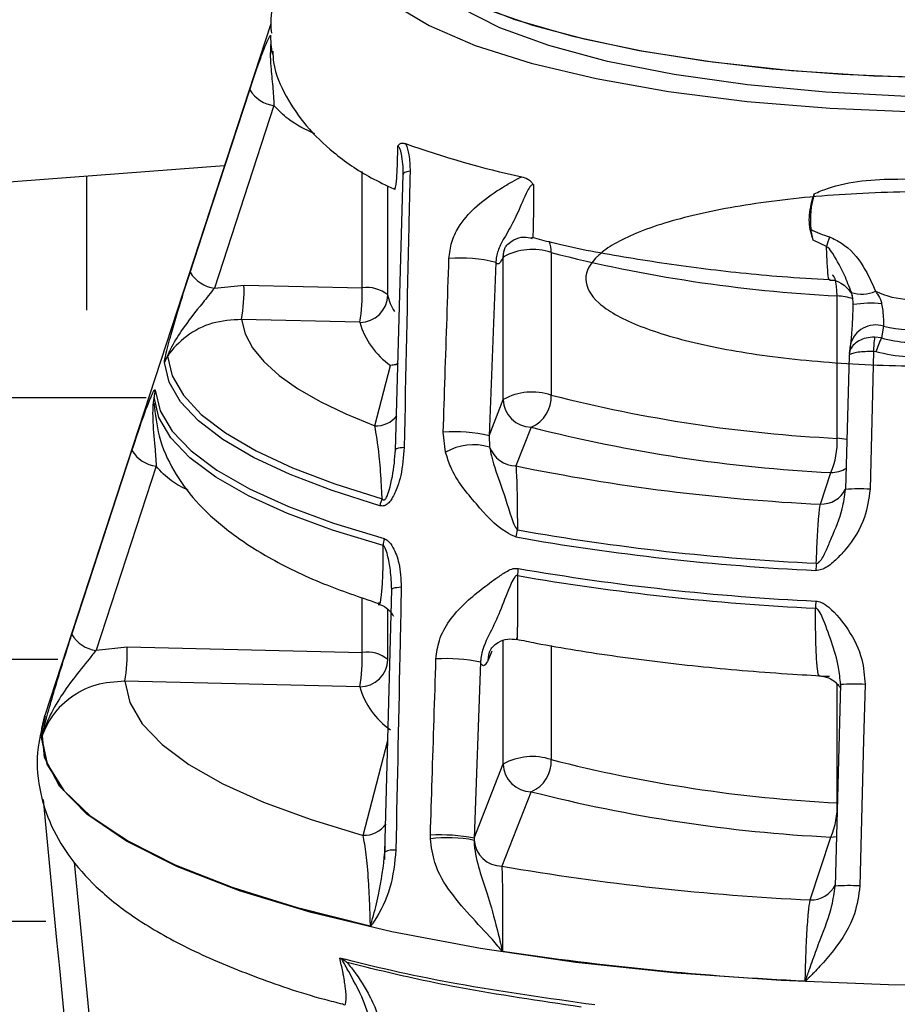
# Model space of a CAD drawing. Units: inches. Extents: x 2 to 248, y 1 to 37.
# Drawn here: x 82 to 83, y 17 to 18 of the extents above; entities that cross this region are included whole.
import ezdxf
from ezdxf.enums import TextEntityAlignment as Align

# ---------------------------------------------------------------- set-up
doc = ezdxf.new("R2010")
doc.units = ezdxf.units.IN
doc.header["$MEASUREMENT"] = 0
for name, color, linetype in [('Hunter_Detail-Dark', 2, 'Continuous'), ('Hunter_Detail-Grey', 9, 'Continuous'), ('Hunter_Detail-Lt', 249, 'Continuous'), ('Hunter_Detail-Med', 1, 'Continuous'), ('Hunter_Detail-Outline', 2, 'Continuous'), ('Hunter_FinishedGrade', 6, 'Continuous'), ('Hunter_Grey-HatchFill', 9, 'Continuous'), ('Hunter_ProductOutline', 5, 'Continuous'), ('Hunter_Title-Text', 2, 'Continuous')]:
    doc.layers.add(name, color=color, linetype=linetype)
doc.styles.add('Hunter-Arial', font='arial.ttf')

# ---------------------------------------------------------------- blocks, each defined once
blk = doc.blocks.new('Hunter_LR-ProductOutline')
at = {"flags": 128}
blk.add_lwpolyline([(-2.044, -5.8309), (-1.9959, -5.8475), (-1.9404, -5.8624), (-1.8784, -5.8753), (-1.8108, -5.886), (-1.7388, -5.8944), (-1.6634, -5.9002), (-1.5859, -5.9035), (-1.5074, -5.9042), (-1.4293, -5.9022), (-1.3527, -5.8976), (-1.2789, -5.8905), (-1.2089, -5.8809), (-1.144, -5.8691), (-1.0851, -5.8552), (-1.0332, -5.8394)], dxfattribs=at)
blk = doc.blocks.new('Hunter_LRUpLt-SuperSlotSpikeMt')
at = {"layer": 'Hunter_Grey-HatchFill'}
h = blk.add_hatch(dxfattribs=at)
h.set_pattern_fill('EARTH', color=256, scale=3)
h.set_pattern_definition([(0, (-66.5, -3.5), (0.75, 0.75), [0.75, -0.75]), (0, (-66.5, -3.21875), (0.75, 0.75), [0.75, -0.75]), (0, (-66.5, -2.9375), (0.75, 0.75), [0.75, -0.75]), (90, (-66.40625, -2.84375), (-0.75, 0.75), [0.75, -0.75]), (90, (-66.125, -2.84375), (-0.75, 0.75), [0.75, -0.75]), (90, (-65.84375, -2.84375), (-0.75, 0.75), [0.75, -0.75])])
h.paths.add_polyline_path([(15.742, 14.8117), (12.7865, 14.6012), (12.3102, 13.589), (12.564, 12.5602), (13.269, 11.3341), (13.0998, 10.3898), (12.423, 9.7133), (13.0716, 8.2053), (13.6639, 7.3456), (13.6639, 6.5564), (13.9318, 5.3725), (14.0587, 5.1893), (14.5888, 5.4787), (15.0926, 5.1402), (15.6658, 5.2443), (16.2651, 5.253), (16.5691, 5.4353), (17.4397, 5.1688), (18.1338, 5.2457), (18.6274, 5.3725), (19.4593, 5.4289), (19.6426, 5.6262), (19.9837, 5.8971), (19.7483, 5.9014), (19.5043, 5.957), (19.3403, 6.0277), (19.3183, 6.3591), (19.461, 6.8662), (19.8548, 7.4652), (20.1887, 7.9657), (20.3942, 8.5519), (19.5766, 7.7775), (18.8189, 7.3454), (18.3438, 7.2555), (18.0741, 7.4266), (18.0313, 7.7475), (18.2283, 8.3818), (18.3737, 9.0781), (18.1982, 9.3391), (18.2518, 9.9024), (18.4319, 10.5586), (18.3316, 11.4845), (18.4712, 11.9654), (18.8673, 12.1371), (18.9915, 12.4806), (18.9676, 12.8098), (18.7241, 12.9196), (18.4425, 12.8003), (18.0511, 12.6572), (17.4103, 12.7126), (17.0432, 9.0513), (17.2931, 9.0163), (16.5798, 7.4035), (16.4996, 7.4069), (15.7782, 9.0527), (16.0366, 9.0527), (15.5374, 14.1321), (15.5418, 14.2183)])
at = {"layer": 'Hunter_Detail-Dark', "flags": 128}
blk.add_lwpolyline([(17.0162, 13.9636), (16.9109, 13.9504), (16.8005, 13.9406), (16.6867, 13.9342), (16.5709, 13.9315), (16.4546, 13.9324), (16.3396, 13.9369), (16.2273, 13.945), (16.1192, 13.9565), (16.017, 13.9714), (15.9219, 13.9893), (15.8352, 14.0101), (15.7582, 14.0334), (15.6918, 14.059), (15.6371, 14.0865), (15.5946, 14.1155), (15.5651, 14.1456), (15.5489, 14.1765), (15.5462, 14.2076), (15.5493, 14.2214)], dxfattribs=at)
at = {"layer": 'Hunter_Detail-Grey'}
for p, q in [((15.792, 14.9422), (15.7935, 14.9318)), ((15.7953, 14.8764), (15.7314, 14.6804)), ((15.89, 14.6807), (15.89, 14.8055)), ((15.9256, 14.5066), (15.9341, 14.8026)), ((15.9173, 14.7904), (15.9173, 14.6731)), ((16.374, 14.7321), (16.3713, 14.7437)), ((16.3883, 14.7252), (16.374, 14.7321)), ((16.0928, 14.7186), (16.0928, 14.5657)), ((16.0334, 14.708), (16.0261, 14.522)), ((16.0414, 14.7139), (16.0412, 14.7134)), ((16.0414, 14.5609), (16.0414, 14.7139)), ((15.7314, 14.6804), (15.7632, 14.6837)), ((15.7632, 14.6837), (15.89, 14.6807)), ((16.3996, 14.5192), (16.3996, 14.6721)), ((16.4158, 14.6723), (16.4158, 14.6725)), ((15.8874, 14.6438), (15.7605, 14.6468)), ((16.4493, 14.6396), (16.4472, 14.627)), ((16.4472, 14.627), (16.4398, 14.6278)), ((16.414, 14.6202), (16.4126, 14.6102)), ((16.4413, 14.6119), (16.4388, 14.6123)), ((16.4124, 14.6076), (16.4087, 14.4642)), ((15.9035, 14.5325), (15.9205, 14.5975)), ((16.0261, 14.522), (16.0414, 14.5609)), ((16.0712, 14.5312), (16.0549, 14.4896)), ((16.0261, 14.522), (16.0267, 14.5099)), ((15.6689, 14.4892), (15.6044, 14.2916)), ((16.3817, 14.4485), (16.3928, 14.4824)), ((15.89, 14.2893), (15.89, 14.3482)), ((15.9144, 14.0749), (15.9216, 14.3568)), ((15.9173, 14.3356), (15.9173, 14.2817)), ((15.6044, 14.2916), (15.6379, 14.2952)), ((15.6379, 14.2952), (15.89, 14.2893)), ((16.0414, 14.1695), (16.0414, 14.3019)), ((16.0928, 14.2967), (16.0928, 14.1743)), ((16.029, 14.2908), (16.0251, 14.2809)), ((16.017, 14.2787), (16.0102, 14.0899)), ((15.8874, 14.2524), (15.6353, 14.2583)), ((16.4032, 14.2548), (16.3975, 14.0383)), ((16.3996, 14.1278), (16.3996, 14.2553)), ((15.8909, 14.0929), (15.9174, 14.1946)), ((16.0102, 14.0899), (16.0414, 14.1695)), ((16.0712, 14.1398), (16.0398, 14.0597)), ((15.9631, 14.0891), (15.9631, 14.0932)), ((15.9143, 14.0821), (15.9138, 14.0669)), ((16.0102, 14.0899), (16.0101, 14.0876)), ((16.3707, 14.0235), (16.3928, 14.091)), ((15.8681, 13.9601), (15.8659, 13.9611))]:
    blk.add_line(p, q, dxfattribs=at)
at = {"layer": 'Hunter_Detail-Grey', "flags": 128}
for points in [[(15.7054, 14.6974), (15.7232, 14.7522), (15.7694, 14.8933)], [(15.9414, 14.806), (15.9396, 14.8056), (15.938, 14.8053), (15.9367, 14.8049), (15.9356, 14.8045), (15.9348, 14.804), (15.9343, 14.8036), (15.934, 14.8031), (15.9341, 14.8026)], [(16.0412, 14.7134), (16.0418, 14.719), (16.0431, 14.7235)], [(16.0414, 14.7139), (16.042, 14.7195), (16.0433, 14.724)], [(16.3996, 14.6721), (16.3994, 14.6776), (16.399, 14.6826), (16.3984, 14.6869), (16.3976, 14.6903), (16.3965, 14.6927), (16.3954, 14.694), (16.3946, 14.6942)], [(15.7605, 14.6468), (15.7644, 14.6315), (15.7724, 14.6164), (15.7845, 14.6015), (15.8007, 14.5868), (15.8207, 14.5725), (15.8447, 14.5587), (15.8723, 14.5453), (15.9035, 14.5325)], [(15.681, 14.6073), (15.686, 14.5862), (15.6981, 14.5654), (15.7173, 14.5449), (15.7434, 14.525), (15.7761, 14.5059), (15.8153, 14.4876), (15.8605, 14.4703), (15.9114, 14.4542)], [(15.9284, 14.5994), (15.926, 14.5986), (15.9205, 14.5975)], [(15.9283, 14.5984), (15.9263, 14.598), (15.9205, 14.5975)], [(15.9126, 14.404), (15.8581, 14.4205), (15.8098, 14.4384), (15.7679, 14.4574), (15.7329, 14.4774), (15.705, 14.4982), (15.6846, 14.5196), (15.6717, 14.5414), (15.6666, 14.5634)], [(15.5784, 14.3086), (15.5963, 14.3633), (15.6429, 14.5062)], [(15.935, 14.5094), (15.9327, 14.5091), (15.9307, 14.5089), (15.929, 14.5085), (15.9277, 14.5082), (15.9266, 14.5078), (15.9259, 14.5074), (15.9256, 14.507), (15.9256, 14.5066)], [(15.9319, 14.3593), (15.9294, 14.3591), (15.9272, 14.3588), (15.9254, 14.3585), (15.9239, 14.3582), (15.9227, 14.3579), (15.922, 14.3575), (15.9216, 14.3572), (15.9216, 14.3568)], [(16.0251, 14.2809), (16.0257, 14.2865), (16.027, 14.291)], [(15.6353, 14.2583), (15.6406, 14.2354), (15.6539, 14.2128), (15.6752, 14.1906), (15.7041, 14.1691), (15.7405, 14.1483), (15.784, 14.1286), (15.8343, 14.1101), (15.8909, 14.0929)], [(15.5459, 14.1983), (15.552, 14.1695), (15.5698, 14.141), (15.5989, 14.1132), (15.6391, 14.0865), (15.6898, 14.061), (15.7505, 14.0372), (15.8204, 14.0152), (15.8988, 13.9954)], [(15.8987, 13.9953), (15.8204, 14.0151), (15.7504, 14.037), (15.6897, 14.0608), (15.639, 14.0863), (15.5989, 14.1131), (15.5697, 14.1409), (15.552, 14.1693), (15.5458, 14.1981)], [(16.3928, 14.091), (16.3986, 14.0915), (16.3991, 14.0915)], [(15.5809, 14.0642), (15.7598, 12.2178), (16.0669, 9.0508)]]:
    blk.add_lwpolyline(points, dxfattribs=at)
at = {"layer": 'Hunter_Detail-Grey'}
for centre, radius, start, end in [((15.8002, 14.9121), 0.0361, 211.3457, 262.3318), ((16.0607, 14.7191), 0.0321, 359.1547, 20.6478), ((19.7061, 13.732), 3.4633, 163.1573, 163.3352), ((16.0725, 14.6576), 0.0643, 71.635, 118.9433), ((16.4775, 16.2215), 1.5513, 255.6423, 267.1217), ((15.9968, 14.5709), 0.1419, 75.0818, 95.5635), ((15.7361, 14.716), 0.0359, 211.1473, 262.4393), ((15.5753, 14.6784), 0.1879, 350.2977, 1.5983), ((15.7022, 14.6755), 0.1879, 350.2977, 1.5983), ((15.8953, 14.6465), 0.0346, 50.3017, 98.7482), ((16.4263, 14.7077), 0.0338, 250.1234, 295.2677), ((16.4788, 14.7563), 0.0878, 244.3355, 292.9791), ((15.8874, 14.6737), 0.03, 269.9826, 358.8289), ((15.9727, 14.6852), 0.0567, 192.2696, 211.791), ((16.397, 14.6068), 0.0653, 72.2083, 87.7368), ((16.4354, 14.5368), 0.1274, 84.5752, 98.3099), ((15.9685, 14.6668), 0.0843, 195.8255, 235.2598), ((16.4409, 14.6131), 0.0278, 72.4039, 165.263), ((16.4779, 14.7531), 0.1171, 255.8514, 281.4631), ((16.543, 14.613), 0.1042, 171.8387, 180.3885), ((15.705, 14.5916), 0.0286, 146.7888, 161.9883), ((15.6946, 14.5621), 0.028, 161.9957, 177.3996), ((16.0725, 14.5046), 0.0643, 71.635, 118.9433), ((16.0718, 14.5615), 0.0304, 181.1766, 269.0009), ((16.0576, 14.5637), 0.0353, 292.8272, 3.227), ((16.4775, 16.0685), 1.5513, 255.6423, 267.1217), ((15.9043, 14.5622), 0.0297, 268.5147, 320.3428), ((15.9893, 14.3661), 0.1601, 76.6953, 94.4122), ((16.4744, 16.1062), 1.6258, 255.6423, 267.1217), ((16.3238, 14.5142), 0.0759, 335.2537, 3.7423), ((16.3949, 14.4362), 0.0831, 79.4702, 86.7897), ((15.6735, 14.5246), 0.0357, 210.9807, 262.5291), ((16.0096, 14.452), 0.0603, 73.5588, 120.1132), ((16.0557, 14.5204), 0.0308, 199.9365, 268.5937), ((16.4894, 16.6239), 2.1782, 258.4931, 267.1638), ((16.3936, 14.5124), 0.0299, 268.4219, 302.3092), ((16.3827, 14.4776), 0.0291, 267.9418, 333.686), ((16.4236, 14.2768), 0.1881, 86.5258, 94.5603), ((15.9503, 14.4376), 0.0424, 156.8094, 167.3437), ((16.1083, 14.4042), 0.0544, 162.1632, 170.3332), ((16.4986, 16.9232), 2.5411, 259.9813, 267.2639), ((15.9543, 14.4026), 0.0418, 167.5113, 178.073), ((16.1113, 14.3704), 0.0547, 170.4189, 178.5141), ((16.5333, 14.3684), 0.1568, 173.9449, 176.753), ((16.4999, 16.9389), 2.6051, 260.2016, 267.2832), ((16.5383, 14.3353), 0.1618, 176.7551, 179.4956), ((15.6089, 14.3268), 0.0356, 210.8312, 262.6101), ((15.45, 14.29), 0.1879, 350.2976, 1.5984), ((15.7022, 14.2841), 0.1879, 350.2977, 1.5983), ((15.8953, 14.2551), 0.0346, 50.3017, 98.7482), ((15.8874, 14.2823), 0.03, 269.9827, 358.8288), ((15.9798, 14.1008), 0.1818, 78.1973, 93.377), ((15.9685, 14.2754), 0.0843, 195.8255, 235.2598), ((16.4182, 14.0662), 0.1891, 86.5283, 94.5419), ((15.5696, 14.1904), 0.025, 161.6149, 162.0207), ((16.0725, 14.1132), 0.0643, 71.635, 118.9433), ((16.0718, 14.1701), 0.0304, 181.1767, 269.0008), ((16.0576, 14.1723), 0.0353, 292.8274, 3.227), ((16.4775, 15.6771), 1.5513, 255.6423, 267.1217), ((16.4744, 15.7148), 1.6258, 255.6423, 267.1217), ((16.3238, 14.1228), 0.0759, 335.2538, 3.7422), ((15.8917, 14.1225), 0.0296, 268.4151, 323.9727), ((15.9728, 13.8964), 0.197, 79.0574, 92.8019), ((15.9824, 13.9558), 0.1346, 78.1471, 98.2378), ((16.0404, 14.0902), 0.0305, 184.8516, 268.9058), ((15.9235, 14.0561), 0.021, 82.9296, 116.0758), ((16.4986, 16.7204), 2.6999, 260.2169, 267.2845), ((16.3717, 14.0526), 0.0291, 267.9418, 333.6998), ((16.4125, 13.8488), 0.1901, 86.5306, 94.5257), ((15.9553, 13.9841), 0.0577, 168.6666, 168.8486), ((16.5055, 17.0228), 3.0893, 261.3431, 267.4009), ((16.1835, 13.9466), 0.1446, 171.2402, 171.3129), ((16.5055, 17.0227), 3.0895, 261.3431, 267.4009), ((16.4787, 13.9305), 0.1135, 176.9045, 176.997)]:
    blk.add_arc(centre, radius, start, end, dxfattribs=at)
for points, knots in [([(15.7694, 14.8933), (15.7723, 14.9023), (15.7783, 14.9203), (15.785, 14.9383), (15.7893, 14.9484), (15.791, 14.9513), (15.7915, 14.9521)], [0, 0, 0, 0, 0.340133, 0.680872, 0.911664, 1, 1, 1, 1]), ([(15.7915, 14.9521), (15.7915, 14.9513), (15.7916, 14.9499), (15.7917, 14.9461), (15.7919, 14.9435), (15.792, 14.9423), (15.792, 14.9422)], [0, 0, 0, 0, 0.448096, 0.765066, 0.98441, 1, 1, 1, 1]), ([(15.792, 14.9422), (15.792, 14.9423), (15.7919, 14.9424), (15.7919, 14.9422), (15.7918, 14.9415), (15.7915, 14.9386), (15.7912, 14.9309), (15.7919, 14.9165), (15.794, 14.8981), (15.7949, 14.8833), (15.7953, 14.8764)], [0, 0, 0, 0, 0.017233, 0.020052, 0.052078, 0.082276, 0.203822, 0.424516, 0.731895, 1, 1, 1, 1]), ([(15.794, 14.9349), (15.7942, 14.9309), (15.7951, 14.9134), (15.808, 14.8852), (15.8297, 14.8528), (15.8606, 14.8241), (15.8914, 14.8023), (15.9156, 14.791), (15.9238, 14.7872)], [0, 0, 0, 0, 0.055129, 0.237578, 0.424374, 0.631352, 0.874816, 1, 1, 1, 1]), ([(15.839, 14.8461), (15.829, 14.8508), (15.8126, 14.8585), (15.8002, 14.8713), (15.7953, 14.8764)], [0, 0, 0, 0, 0.60811, 1, 1, 1, 1]), ([(15.9241, 14.7879), (15.9244, 14.7871), (15.9252, 14.7848), (15.9266, 14.7917), (15.9276, 14.8068), (15.9281, 14.8216), (15.9281, 14.8307), (15.9281, 14.833)], [0, 0, 0, 0, 0.173769, 0.545284, 0.767596, 0.942736, 1, 1, 1, 1]), ([(15.9281, 14.833), (15.9282, 14.833), (15.9286, 14.8337), (15.9299, 14.8354), (15.9327, 14.8366), (15.9352, 14.836), (15.9365, 14.8356)], [0, 0, 0, 0, 0.016206, 0.225671, 0.614369, 1, 1, 1, 1]), ([(15.9341, 14.8026), (15.9339, 14.81), (15.9336, 14.8186), (15.9313, 14.8279), (15.9304, 14.8305), (15.9294, 14.8322), (15.9287, 14.8328), (15.9283, 14.8329), (15.9281, 14.833)], [0, 0, 0, 0, 0.667487, 0.770067, 0.884249, 0.932139, 0.98056, 1, 1, 1, 1]), ([(16.0738, 14.7915), (16.0734, 14.7915), (16.0723, 14.7914), (16.0698, 14.7893), (16.064, 14.779), (16.0573, 14.7614), (16.0493, 14.7461), (16.0422, 14.7341), (16.0373, 14.7251), (16.0343, 14.7161), (16.0335, 14.7111), (16.0334, 14.7084), (16.0334, 14.708)], [0, 0, 0, 0, 0.012944, 0.031508, 0.094857, 0.345808, 0.596205, 0.738615, 0.881878, 0.93659, 0.991895, 1, 1, 1, 1]), ([(16.0738, 14.7915), (16.0738, 14.7884), (16.0738, 14.7782), (16.0737, 14.7667), (16.0736, 14.7519), (16.0733, 14.7393), (16.0729, 14.7327), (16.0724, 14.735), (16.0724, 14.7353)], [0, 0, 0, 0, 0.0829689, 0.2669193, 0.348328, 0.6196008, 0.9551314, 1, 1, 1, 1]), ([(16.9528, 14.7248), (16.9509, 14.7053), (16.9474, 14.6693), (16.9011, 14.7218), (16.8352, 14.7425), (16.7487, 14.7644), (16.6484, 14.7781), (16.5405, 14.7847), (16.433, 14.7838), (16.3325, 14.7753), (16.2465, 14.7605), (16.1805, 14.7402), (16.1391, 14.7161), (16.1252, 14.6902), (16.1396, 14.6641), (16.1813, 14.6402), (16.2477, 14.62), (16.3341, 14.6051), (16.4345, 14.597), (16.5424, 14.596), (16.6499, 14.6028), (16.7503, 14.6168), (16.8363, 14.6375), (16.9024, 14.6635), (16.9433, 14.6933), (16.9588, 14.7246), (16.9458, 14.7449), (16.9395, 14.7548)], [0, 0, 0, 0, 0.047284, 0.08727, 0.126983, 0.166696, 0.206682, 0.246166, 0.286207, 0.325767, 0.365643, 0.40552, 0.44508, 0.485121, 0.524605, 0.564591, 0.604304, 0.644017, 0.684003, 0.723486, 0.763528, 0.803088, 0.842964, 0.88284, 0.922401, 0.962442, 1, 1, 1, 1]), ([(16.374, 14.7321), (16.3733, 14.7342), (16.3704, 14.7426), (16.3686, 14.7596), (16.3728, 14.7743), (16.375, 14.7818)], [0, 0, 0, 0, 0.139977, 0.558528, 1, 1, 1, 1]), ([(16.0432, 14.7235), (16.0432, 14.7235), (16.0431, 14.7234), (16.0457, 14.7273), (16.0525, 14.7327), (16.0627, 14.7363), (16.0694, 14.7346), (16.0724, 14.7339)], [0, 0, 0, 0, 0.189807, 0.398131, 0.599879, 0.82712, 1, 1, 1, 1]), ([(16.4149, 14.6759), (16.4125, 14.6821), (16.4073, 14.6961), (16.3986, 14.7119), (16.3916, 14.7226), (16.3888, 14.7248), (16.3883, 14.7252)], [0, 0, 0, 0, 0.367779, 0.832465, 0.970134, 1, 1, 1, 1]), ([(16.3915, 14.6903), (16.3914, 14.69), (16.3908, 14.6882), (16.3898, 14.6958), (16.3888, 14.7095), (16.3884, 14.7214), (16.3883, 14.7252)], [0, 0, 0, 0, 0.08456, 0.456951, 0.826452, 1, 1, 1, 1]), ([(16.0412, 14.7134), (16.0391, 14.7094), (16.0364, 14.7043), (16.0339, 14.7074), (16.0334, 14.708)], [0, 0, 0, 0, 0.791271, 1, 1, 1, 1]), ([(15.6778, 14.6005), (15.6778, 14.6012), (15.6779, 14.6029), (15.6801, 14.6128), (15.686, 14.6353), (15.6953, 14.6664), (15.7026, 14.6887), (15.7054, 14.6974)], [0, 0, 0, 0, 0.0505953, 0.124908, 0.3601721, 0.7503185, 1, 1, 1, 1]), ([(16.3916, 14.689), (16.3922, 14.6891), (16.3964, 14.6895), (16.4034, 14.6864), (16.4103, 14.6813), (16.4139, 14.6764), (16.4155, 14.6733), (16.4159, 14.6719), (16.4158, 14.6722), (16.4158, 14.6723)], [0, 0, 0, 0, 0.0394173, 0.2715761, 0.4577341, 0.6138486, 0.7486285, 0.8960694, 1, 1, 1, 1]), ([(15.7314, 14.6804), (15.7272, 14.6752), (15.7154, 14.6604), (15.6981, 14.6389), (15.6864, 14.6198), (15.6819, 14.6102), (15.6812, 14.6081), (15.681, 14.6075), (15.681, 14.6073), (15.681, 14.6073)], [0, 0, 0, 0, 0.222614, 0.633989, 0.899866, 0.96755, 0.980309, 0.993217, 1, 1, 1, 1]), ([(16.417, 14.6629), (16.4168, 14.6652), (16.4166, 14.6688), (16.4157, 14.673), (16.4151, 14.675), (16.4149, 14.6759)], [0, 0, 0, 0, 0.487648, 0.746709, 1, 1, 1, 1]), ([(16.4138, 14.6168), (16.4144, 14.6212), (16.4154, 14.6302), (16.4165, 14.6471), (16.4168, 14.6583), (16.417, 14.6629)], [0, 0, 0, 0, 0.371494, 0.742742, 1, 1, 1, 1]), ([(15.7605, 14.6468), (15.7499, 14.6461), (15.7287, 14.6448), (15.7008, 14.6302), (15.6866, 14.6155), (15.6811, 14.6074), (15.681, 14.6073)], [0, 0, 0, 0, 0.337601, 0.674749, 0.99656, 1, 1, 1, 1]), ([(16.4398, 14.6278), (16.4368, 14.6276), (16.4307, 14.6272), (16.4227, 14.624), (16.4165, 14.6192), (16.4132, 14.6143), (16.4129, 14.611), (16.4129, 14.6101)], [0, 0, 0, 0, 0.224114, 0.443361, 0.666438, 0.905334, 1, 1, 1, 1]), ([(16.4472, 14.627), (16.4564, 14.6248), (16.4734, 14.6208), (16.4914, 14.6235), (16.4994, 14.6257), (16.4997, 14.6258)], [0, 0, 0, 0, 0.53464, 0.982064, 1, 1, 1, 1]), ([(16.4388, 14.6123), (16.4357, 14.6123), (16.4297, 14.6123), (16.4218, 14.6116), (16.4159, 14.6104), (16.4127, 14.609), (16.4126, 14.608), (16.4126, 14.6076)], [0, 0, 0, 0, 0.214832, 0.425002, 0.638842, 0.867847, 1, 1, 1, 1]), ([(16.5035, 14.6105), (16.5031, 14.6104), (16.4936, 14.608), (16.4724, 14.605), (16.4523, 14.6095), (16.4413, 14.6119)], [0, 0, 0, 0, 0.0178872, 0.4652695, 1, 1, 1, 1]), ([(16.4129, 14.6101), (16.4127, 14.6092), (16.4124, 14.6082), (16.4125, 14.6072), (16.4125, 14.6071)], [0, 0, 0, 0, 0.946529, 1, 1, 1, 1]), ([(16.4126, 14.6076), (16.4125, 14.6074), (16.4124, 14.6073), (16.4125, 14.6071), (16.4125, 14.6071)], [0, 0, 0, 0, 0.908318, 1, 1, 1, 1]), ([(15.6429, 14.5062), (15.6459, 14.5152), (15.6528, 14.5361), (15.6597, 14.555), (15.6647, 14.5667), (15.6671, 14.5714), (15.6679, 14.5715), (15.6679, 14.5709), (15.6679, 14.5708)], [0, 0, 0, 0, 0.27645, 0.645492, 0.788427, 0.933245, 0.987482, 1, 1, 1, 1]), ([(15.6666, 14.5634), (15.6666, 14.5634), (15.6666, 14.5636), (15.6665, 14.5632), (15.6659, 14.5601), (15.6651, 14.5518), (15.665, 14.5346), (15.6673, 14.5142), (15.6685, 14.4962), (15.6689, 14.4892)], [0, 0, 0, 0, 0.007437, 0.023298, 0.047092, 0.199307, 0.362882, 0.752977, 1, 1, 1, 1]), ([(15.6665, 14.5571), (15.6679, 14.5451), (15.6707, 14.5193), (15.687, 14.4832), (15.7117, 14.4498), (15.7453, 14.4191), (15.7901, 14.3899), (15.8435, 14.3637), (15.8871, 14.3488), (15.9071, 14.342)], [0, 0, 0, 0, 0.104208, 0.224827, 0.350665, 0.49172, 0.656423, 0.841908, 1, 1, 1, 1]), ([(15.9114, 14.4542), (15.9111, 14.4602), (15.9102, 14.4782), (15.9077, 14.5098), (15.9051, 14.5235), (15.9035, 14.5325)], [0, 0, 0, 0, 0.1463712, 0.4418819, 1, 1, 1, 1]), ([(15.9114, 14.4542), (15.9116, 14.454), (15.9121, 14.4534), (15.9129, 14.4529), (15.9137, 14.453), (15.9143, 14.4533), (15.9152, 14.4543), (15.9171, 14.4576), (15.9212, 14.4707), (15.9243, 14.488), (15.9253, 14.502), (15.9256, 14.5066)], [0, 0, 0, 0, 0.024878, 0.050018, 0.063871, 0.077753, 0.09667, 0.132618, 0.260562, 0.756036, 1, 1, 1, 1]), ([(16.0267, 14.5099), (16.0273, 14.5066), (16.0304, 14.4913), (16.0396, 14.4686), (16.0476, 14.441), (16.054, 14.4236), (16.056, 14.4214), (16.0565, 14.4208)], [0, 0, 0, 0, 0.104631, 0.497714, 0.913419, 0.977983, 1, 1, 1, 1]), ([(15.7033, 14.4634), (15.6971, 14.4664), (15.6839, 14.4728), (15.674, 14.4835), (15.6689, 14.4892)], [0, 0, 0, 0, 0.474654, 1, 1, 1, 1]), ([(16.0549, 14.4896), (16.0553, 14.4833), (16.0561, 14.4718), (16.0564, 14.4437), (16.0565, 14.4256), (16.0565, 14.4208)], [0, 0, 0, 0, 0.464192, 0.85849, 1, 1, 1, 1]), ([(16.3773, 14.385), (16.3776, 14.3849), (16.3781, 14.3849), (16.379, 14.3852), (16.3803, 14.3861), (16.3841, 14.3906), (16.3883, 14.3998), (16.3964, 14.4185), (16.4051, 14.4395), (16.4077, 14.4573), (16.4088, 14.4642)], [0, 0, 0, 0, 0.009606, 0.017895, 0.03061, 0.06056, 0.20832, 0.365225, 0.753885, 1, 1, 1, 1]), ([(16.3773, 14.385), (16.3777, 14.3945), (16.3784, 14.4139), (16.38, 14.4368), (16.3811, 14.4446), (16.3817, 14.4485)], [0, 0, 0, 0, 0.32522, 0.662383, 1, 1, 1, 1]), ([(15.9075, 14.3432), (15.9078, 14.3425), (15.9089, 14.3396), (15.9104, 14.3468), (15.9118, 14.3615), (15.9125, 14.381), (15.9126, 14.3958), (15.9126, 14.4029), (15.9126, 14.404)], [0, 0, 0, 0, 0.09449, 0.407425, 0.650646, 0.841802, 0.975809, 1, 1, 1, 1]), ([(15.9216, 14.3568), (15.9213, 14.3637), (15.9208, 14.3762), (15.918, 14.3911), (15.9156, 14.3996), (15.914, 14.4027), (15.9133, 14.4036), (15.9128, 14.4039), (15.9126, 14.404)], [0, 0, 0, 0, 0.426597, 0.759256, 0.919054, 0.955551, 0.983933, 1, 1, 1, 1]), ([(16.0566, 14.3718), (16.0563, 14.3718), (16.0557, 14.3719), (16.0547, 14.3714), (16.0523, 14.3689), (16.0465, 14.3562), (16.0391, 14.3355), (16.029, 14.3132), (16.02, 14.2971), (16.0172, 14.283), (16.0171, 14.2795), (16.017, 14.2787)], [0, 0, 0, 0, 0.008151, 0.01623, 0.032834, 0.101343, 0.373572, 0.644898, 0.917003, 0.981313, 1, 1, 1, 1]), ([(16.0566, 14.3718), (16.0566, 14.3698), (16.0566, 14.3579), (16.0566, 14.3368), (16.0565, 14.3222), (16.0564, 14.3094), (16.0563, 14.3019), (16.0558, 14.3045), (16.0558, 14.3051)], [0, 0, 0, 0, 0.046865, 0.283335, 0.536858, 0.56332, 0.901407, 1, 1, 1, 1]), ([(15.9071, 14.3409), (15.9087, 14.3406), (15.9135, 14.3395), (15.919, 14.3346), (15.9225, 14.3301), (15.9232, 14.3287), (15.9234, 14.3282)], [0, 0, 0, 0, 0.178992, 0.5316886, 0.8435792, 1, 1, 1, 1]), ([(16.4033, 14.2547), (16.4028, 14.2609), (16.4015, 14.2765), (16.3935, 14.3007), (16.3865, 14.3214), (16.3808, 14.3335), (16.3783, 14.336), (16.3774, 14.3366), (16.3767, 14.3367), (16.3765, 14.3367)], [0, 0, 0, 0, 0.217179, 0.543381, 0.876609, 0.962445, 0.978473, 0.991608, 1, 1, 1, 1]), ([(16.3803, 14.2651), (16.3802, 14.2649), (16.3796, 14.2633), (16.3784, 14.2708), (16.3772, 14.2876), (16.3765, 14.3112), (16.3765, 14.329), (16.3765, 14.3367)], [0, 0, 0, 0, 0.0457881, 0.3008624, 0.5545624, 0.8064901, 1, 1, 1, 1]), ([(15.5458, 14.1981), (15.5458, 14.1981), (15.5458, 14.1982), (15.5459, 14.1986), (15.5463, 14.2002), (15.548, 14.2069), (15.5539, 14.2291), (15.5634, 14.2616), (15.5734, 14.2932), (15.5776, 14.3062), (15.5784, 14.3086)], [0, 0, 0, 0, 0.00121, 0.00316, 0.012491, 0.049446, 0.197163, 0.648948, 0.934596, 1, 1, 1, 1]), ([(16.0272, 14.2913), (16.0271, 14.2913), (16.0271, 14.2912), (16.0295, 14.2951), (16.0357, 14.3005), (16.0455, 14.3045), (16.0525, 14.3035), (16.0558, 14.303)], [0, 0, 0, 0, 0.189812, 0.386151, 0.582195, 0.807217, 1, 1, 1, 1]), ([(16.0555, 14.3035), (16.0625, 14.3021), (16.0968, 14.2951), (16.163, 14.2846), (16.2555, 14.2734), (16.3326, 14.267), (16.3785, 14.2644), (16.3916, 14.2637)], [0, 0, 0, 0, 0.069719, 0.345208, 0.61867, 0.890602, 1, 1, 1, 1]), ([(15.6044, 14.2916), (15.6032, 14.2901), (15.5967, 14.2819), (15.5786, 14.2598), (15.5594, 14.2329), (15.55, 14.2106), (15.5474, 14.203), (15.5466, 14.2008), (15.546, 14.1988), (15.5459, 14.1984), (15.5459, 14.1983), (15.5459, 14.1983), (15.5459, 14.1983), (15.5459, 14.1983)], [0, 0, 0, 0, 0.049863, 0.29364, 0.768603, 0.935439, 0.942816, 0.986942, 0.997542, 0.999275, 0.999559, 0.999845, 1, 1, 1, 1]), ([(16.0251, 14.2809), (16.0229, 14.2771), (16.02, 14.2723), (16.0175, 14.2776), (16.017, 14.2787)], [0, 0, 0, 0, 0.788598, 1, 1, 1, 1]), ([(16.3801, 14.2641), (16.3837, 14.2636), (16.3903, 14.2628), (16.3977, 14.2577), (16.4017, 14.2533), (16.4026, 14.2516), (16.4029, 14.2511)], [0, 0, 0, 0, 0.346273, 0.653246, 0.909627, 1, 1, 1, 1]), ([(15.6353, 14.2583), (15.6247, 14.2576), (15.6035, 14.2563), (15.5754, 14.2415), (15.5556, 14.2212), (15.5487, 14.2051), (15.5459, 14.1983)], [0, 0, 0, 0, 0.269249, 0.538238, 0.806161, 1, 1, 1, 1]), ([(15.8988, 13.9954), (15.8986, 14.0021), (15.8981, 14.0199), (15.8967, 14.0477), (15.8943, 14.076), (15.8921, 14.0869), (15.8909, 14.0929)], [0, 0, 0, 0, 0.1330864, 0.3574257, 0.6458137, 1, 1, 1, 1]), ([(16.0101, 14.0876), (16.0101, 14.0871), (16.01, 14.0817), (16.014, 14.0573), (16.0253, 14.0296), (16.0347, 13.9922), (16.039, 13.9744), (16.0401, 13.97), (16.0404, 13.9689), (16.0405, 13.9687), (16.0405, 13.9687), (16.0405, 13.9686), (16.0405, 13.9686)], [0, 0, 0, 0, 0.010913, 0.120312, 0.611632, 0.903272, 0.976941, 0.99497, 0.999093, 0.999574, 0.999874, 1, 1, 1, 1]), ([(15.8988, 13.9954), (15.8988, 13.9954), (15.8988, 13.9954), (15.8988, 13.9954), (15.8988, 13.9954), (15.8989, 13.9955), (15.8989, 13.9956), (15.8992, 13.9963), (15.8999, 13.999), (15.9029, 14.01), (15.9099, 14.0362), (15.9126, 14.0596), (15.9144, 14.0749)], [0, 0, 0, 0, 0.000277, 0.000556, 0.000799, 0.001191, 0.002292, 0.00721, 0.026724, 0.104746, 0.417936, 1, 1, 1, 1]), ([(16.0398, 14.0597), (16.04, 14.0549), (16.0404, 14.0454), (16.0406, 14.0174), (16.0406, 13.9897), (16.0405, 13.9732), (16.0405, 13.9686)], [0, 0, 0, 0, 0.3126888, 0.6198259, 0.8954354, 1, 1, 1, 1]), ([(16.3654, 13.9366), (16.3654, 13.9366), (16.3654, 13.9366), (16.3655, 13.9366), (16.3655, 13.9367), (16.3656, 13.9368), (16.3658, 13.9372), (16.366, 13.9379), (16.3664, 13.939), (16.3672, 13.9411), (16.3684, 13.9448), (16.3707, 13.9511), (16.3751, 13.9634), (16.3833, 13.9863), (16.3937, 14.0117), (16.3966, 14.0313), (16.3976, 14.0383)], [0, 0, 0, 0, 0.000189, 0.000362, 0.000613, 0.001307, 0.005537, 0.011031, 0.020987, 0.038845, 0.070566, 0.125968, 0.219296, 0.426657, 0.795755, 1, 1, 1, 1]), ([(16.3654, 13.9366), (16.3656, 13.9443), (16.366, 13.9625), (16.3672, 13.9887), (16.3689, 14.0119), (16.3701, 14.0196), (16.3707, 14.0235)], [0, 0, 0, 0, 0.193839, 0.461763, 0.730751, 1, 1, 1, 1]), ([(16.1395, 13.9108), (16.0892, 13.9179), (15.9938, 13.9312), (15.9074, 13.9505), (15.8681, 13.9606), (15.8659, 13.9611)], [0, 0, 0, 0, 0.513662, 0.973723, 1, 1, 1, 1]), ([(15.8689, 13.9123), (15.8693, 13.9119), (15.8718, 13.9091), (15.8731, 13.9142), (15.8726, 13.9263), (15.8706, 13.9386), (15.8685, 13.9498), (15.867, 13.9562), (15.8659, 13.9611)], [0, 0, 0, 0, 0.068404, 0.420477, 0.650823, 0.822781, 0.864571, 1, 1, 1, 1]), ([(15.8738, 13.9563), (15.8737, 13.9564), (15.873, 13.9569), (15.8711, 13.9581), (15.8692, 13.9594), (15.8681, 13.9601)], [0, 0, 0, 0, 0.035107, 0.384101, 1, 1, 1, 1]), ([(15.8984, 13.894), (15.8968, 13.8994), (15.8918, 13.9171), (15.8796, 13.9392), (15.8705, 13.9556), (15.8681, 13.9601)], [0, 0, 0, 0, 0.242053, 0.792234, 1, 1, 1, 1]), ([(15.8738, 13.9563), (15.8753, 13.9545), (15.8837, 13.9446), (15.8907, 13.9329), (15.8963, 13.9234)], [0, 0, 0, 0, 0.184566, 1, 1, 1, 1]), ([(16.1249, 13.9085), (16.0803, 13.9151), (16.0173, 13.9244), (15.935, 13.9412), (15.8965, 13.9507), (15.8738, 13.9563)], [0, 0, 0, 0, 0.497711, 0.703136, 1, 1, 1, 1]), ([(15.8963, 13.9234), (15.898, 13.9202), (15.9064, 13.9039), (15.9109, 13.8862), (15.9145, 13.8721)], [0, 0, 0, 0, 0.199841, 1, 1, 1, 1])]:
    blk.add_open_spline(points, degree=3, knots=knots, dxfattribs=at)
at = {"layer": 'Hunter_Detail-Lt', "flags": 128}
for points in [[(15.924, 14.9851), (15.9618, 14.9623), (16.0113, 14.9411), (16.0714, 14.922), (16.1411, 14.9054), (16.2188, 14.8916), (16.3031, 14.8809), (16.3921, 14.8735), (16.4842, 14.8696), (16.5774, 14.8692), (16.67, 14.8723), (16.7599, 14.8789), (16.8454, 14.8889), (16.9247, 14.902), (16.9963, 14.918), (17.0588, 14.9366), (17.1108, 14.9573), (17.1513, 14.9798)], [(15.9164, 15.0736), (15.919, 15.0584), (15.934, 15.0343), (15.9618, 15.011), (16.0021, 14.989), (16.0538, 14.9689), (16.1159, 14.951), (16.1871, 14.9357), (16.2658, 14.9234), (16.3505, 14.9142), (16.4391, 14.9085), (16.53, 14.9062), (16.6211, 14.9076), (16.7105, 14.9124), (16.7963, 14.9208), (16.8767, 14.9323), (16.9499, 14.9469), (17.0144, 14.9642), (17.0689, 14.9838), (17.1121, 15.0053), (17.1431, 15.0283), (17.1613, 15.0523), (17.1664, 15.0736)], [(17.1129, 15.0004), (17.103, 14.9921), (17.0675, 14.9703), (17.0202, 14.9501), (16.9621, 14.932), (16.8947, 14.9165), (16.8194, 14.9038), (16.7379, 14.8943), (16.652, 14.8881), (16.5637, 14.8854), (16.4748, 14.8863), (16.3874, 14.8908), (16.3035, 14.8986), (16.2249, 14.9098), (16.1533, 14.9239), (16.0904, 14.9408), (16.0376, 14.9599), (15.9961, 14.981), (15.9699, 15.0004)]]:
    blk.add_lwpolyline(points, dxfattribs=at)
at = {"layer": 'Hunter_Detail-Med'}
blk.add_line((15.9794, 14.5042), (15.977, 14.5258), dxfattribs=at)
at = {"layer": 'Hunter_Detail-Med', "flags": 128}
for points in [[(16.4388, 14.6123), (16.4373, 14.5528), (16.435, 14.4645)], [(15.909, 14.4468), (15.8579, 14.463), (15.8125, 14.4803), (15.7732, 14.4987), (15.7403, 14.5179), (15.7142, 14.5379), (15.6949, 14.5584), (15.6828, 14.5793), (15.6778, 14.6005)], [(15.6679, 14.5708), (15.6731, 14.5488), (15.6859, 14.527), (15.7063, 14.5057), (15.7341, 14.4849), (15.7691, 14.465), (15.8109, 14.446), (15.8592, 14.4282), (15.9135, 14.4116)], [(16.4296, 14.255), (16.4281, 14.1951), (16.424, 14.0386)]]:
    blk.add_lwpolyline(points, dxfattribs=at)
at = {"layer": 'Hunter_Detail-Med'}
for centre, radius, start, end in [((16.2738, 15.7821), 1.0048, 250.3814, 257.7868), ((16.4696, 14.7534), 0.0987, 163.2434, 185.6457), ((16.5432, 14.5808), 0.1065, 154.2867, 162.9942), ((16.4985, 16.9252), 2.5508, 259.9813, 267.2639), ((16.5, 16.9426), 2.6011, 260.2016, 267.2832)]:
    blk.add_arc(centre, radius, start, end, dxfattribs=at)
for points, knots in [([(15.9365, 14.8356), (15.9365, 14.8355), (15.9382, 14.832), (15.9409, 14.8225), (15.9412, 14.812), (15.9414, 14.806)], [0, 0, 0, 0, 0.018847, 0.435104, 1, 1, 1, 1]), ([(15.9414, 14.806), (15.9409, 14.7863), (15.9387, 14.6878), (15.9366, 14.5887), (15.935, 14.5094)], [0, 0, 0, 0, 0.199884, 1, 1, 1, 1]), ([(15.9831, 14.7122), (15.9838, 14.7181), (15.9852, 14.7301), (15.9947, 14.7496), (16.0112, 14.7685), (16.0315, 14.7829), (16.0486, 14.7938), (16.0578, 14.7983), (16.0613, 14.8001)], [0, 0, 0, 0, 0.129823, 0.259324, 0.477786, 0.735127, 0.898663, 1, 1, 1, 1]), ([(16.0613, 14.8001), (16.0634, 14.7994), (16.0669, 14.7984), (16.0711, 14.7951), (16.073, 14.7927), (16.0737, 14.7916), (16.0738, 14.7915)], [0, 0, 0, 0, 0.467691, 0.771706, 0.985059, 1, 1, 1, 1]), ([(16.375, 14.7818), (16.3797, 14.7838), (16.4077, 14.7955), (16.4683, 14.7992), (16.5337, 14.7958), (16.5698, 14.7808), (16.5788, 14.7771)], [0, 0, 0, 0, 0.074473, 0.44131, 0.860004, 1, 1, 1, 1]), ([(16.3713, 14.7437), (16.3713, 14.7437), (16.3776, 14.7401), (16.3845, 14.7378), (16.3914, 14.7355)], [0, 0, 0, 0, 0.001172, 1, 1, 1, 1]), ([(16.0724, 14.7351), (16.0791, 14.7333), (16.109, 14.7251), (16.1695, 14.7138), (16.2525, 14.7015), (16.3271, 14.6934), (16.3744, 14.6907), (16.3915, 14.6897)], [0, 0, 0, 0, 0.076323, 0.33971, 0.598804, 0.855346, 1, 1, 1, 1]), ([(16.3914, 14.7355), (16.3958, 14.7334), (16.4105, 14.7263), (16.4285, 14.7056), (16.4368, 14.6862), (16.4408, 14.6772)], [0, 0, 0, 0, 0.1823735, 0.6174778, 1, 1, 1, 1]), ([(15.977, 14.5258), (15.9776, 14.5457), (15.9796, 14.6078), (15.9817, 14.6699), (15.9831, 14.7122)], [0, 0, 0, 0, 0.319793, 1, 1, 1, 1]), ([(16.4408, 14.6772), (16.4415, 14.6761), (16.4439, 14.6727), (16.4464, 14.6682), (16.4473, 14.6645), (16.4474, 14.6637)], [0, 0, 0, 0, 0.254043, 0.833365, 1, 1, 1, 1]), ([(16.4474, 14.6637), (16.4478, 14.6612), (16.4488, 14.6554), (16.4494, 14.6466), (16.4493, 14.6419), (16.4493, 14.6396)], [0, 0, 0, 0, 0.266253, 0.637318, 1, 1, 1, 1]), ([(15.935, 14.5094), (15.9342, 14.4992), (15.9332, 14.4849), (15.9278, 14.4665), (15.9234, 14.4565), (15.9186, 14.4498), (15.9148, 14.4468), (15.9113, 14.4463), (15.9096, 14.4467), (15.909, 14.4468)], [0, 0, 0, 0, 0.391684, 0.553607, 0.745929, 0.822053, 0.899798, 0.968366, 1, 1, 1, 1]), ([(16.0547, 14.4133), (16.0513, 14.4149), (16.0348, 14.4225), (16.0116, 14.4497), (15.9881, 14.4772), (15.9811, 14.4989), (15.9794, 14.5042)], [0, 0, 0, 0, 0.096093, 0.46928, 0.870296, 1, 1, 1, 1]), ([(16.435, 14.4645), (16.4336, 14.4543), (16.4303, 14.4306), (16.4142, 14.4056), (16.3982, 14.3882), (16.3887, 14.3804), (16.3809, 14.3774), (16.3778, 14.3773), (16.3767, 14.3773)], [0, 0, 0, 0, 0.2739287, 0.6404293, 0.7772507, 0.9155994, 0.9703191, 1, 1, 1, 1]), ([(15.9135, 14.4116), (15.9151, 14.4108), (15.9189, 14.4089), (15.9247, 14.3999), (15.9307, 14.3835), (15.9315, 14.3681), (15.9319, 14.3593)], [0, 0, 0, 0, 0.108795, 0.270144, 0.581785, 1, 1, 1, 1]), ([(15.9691, 14.2822), (15.97, 14.289), (15.9719, 14.3039), (15.9877, 14.3319), (16.011, 14.3522), (16.0328, 14.3683), (16.0442, 14.376), (16.0516, 14.3797), (16.0556, 14.3795), (16.0574, 14.3795)], [0, 0, 0, 0, 0.1349178, 0.2996202, 0.6496263, 0.8149165, 0.9058736, 0.9590308, 1, 1, 1, 1]), ([(15.9319, 14.3593), (15.9315, 14.3394), (15.9295, 14.2454), (15.9276, 14.1513), (15.9261, 14.077)], [0, 0, 0, 0, 0.211298, 1, 1, 1, 1]), ([(16.3767, 14.3445), (16.3787, 14.3441), (16.3839, 14.3432), (16.3969, 14.3334), (16.4128, 14.3135), (16.4274, 14.2848), (16.429, 14.2641), (16.4296, 14.255)], [0, 0, 0, 0, 0.055237, 0.143511, 0.437661, 0.754693, 1, 1, 1, 1]), ([(15.9631, 14.0932), (15.9638, 14.1131), (15.9658, 14.1762), (15.9678, 14.2392), (15.9691, 14.2822)], [0, 0, 0, 0, 0.316125, 1, 1, 1, 1]), ([(15.5499, 14.2208), (15.5468, 14.2098), (15.5396, 14.1847), (15.5421, 14.143), (15.5554, 14.1017), (15.578, 14.065), (15.6093, 14.0315), (15.6512, 13.9997), (15.7054, 13.9693), (15.7722, 13.9415), (15.8275, 13.9223), (15.8623, 13.9135), (15.8688, 13.9119)], [0, 0, 0, 0, 0.072749, 0.166295, 0.256866, 0.349294, 0.450392, 0.56627, 0.697829, 0.835102, 0.969251, 1, 1, 1, 1]), ([(16.0405, 13.9685), (16.0404, 13.9685), (16.0402, 13.9686), (16.0396, 13.9694), (16.037, 13.9723), (16.0268, 13.9845), (16.0081, 14.0038), (15.9849, 14.0305), (15.9673, 14.0588), (15.9643, 14.0804), (15.9631, 14.0891)], [0, 0, 0, 0, 0.001252, 0.005185, 0.02066, 0.082528, 0.330455, 0.582523, 0.831611, 1, 1, 1, 1]), ([(15.9261, 14.077), (15.9248, 14.0634), (15.922, 14.0361), (15.9096, 14.0107), (15.9016, 13.9988), (15.9006, 13.9974), (15.9, 13.9965), (15.8996, 13.996), (15.8993, 13.9956), (15.8991, 13.9954), (15.8989, 13.9953), (15.8988, 13.9952), (15.8988, 13.9953), (15.8987, 13.9953)], [0, 0, 0, 0, 0.457559, 0.917082, 0.947351, 0.966707, 0.978962, 0.986687, 0.991573, 0.995333, 0.997389, 0.998855, 1, 1, 1, 1]), ([(16.424, 14.0386), (16.4227, 14.0285), (16.4192, 14.0032), (16.4008, 13.9748), (16.3841, 13.9554), (16.3756, 13.9463), (16.3713, 13.942), (16.3688, 13.9395), (16.3674, 13.938), (16.3666, 13.9373), (16.3661, 13.9368), (16.3657, 13.9365), (16.3655, 13.9364), (16.3654, 13.9364), (16.3654, 13.9364)], [0, 0, 0, 0, 0.252041, 0.628558, 0.813269, 0.892785, 0.939341, 0.965871, 0.980821, 0.989227, 0.993987, 0.998059, 0.999339, 1, 1, 1, 1])]:
    blk.add_open_spline(points, degree=3, knots=knots, dxfattribs=at)
at = {"layer": 'Hunter_Detail-Outline'}
blk.add_line((15.7918, 14.9643), (15.5493, 14.2214), dxfattribs=at)
for points, knots in [([(15.9164, 15.1178), (15.9049, 15.1119), (15.8777, 15.0981), (15.8453, 15.0719), (15.8167, 15.0394), (15.799, 15.0037), (15.7905, 14.9739), (15.7922, 14.9575), (15.7926, 14.9541)], [0, 0, 0, 0, 0.173273, 0.411877, 0.609049, 0.786451, 0.955582, 1, 1, 1, 1]), ([(16.0396, 9.0562), (16.0378, 9.0755), (16.0284, 9.1716), (15.9893, 9.5754), (15.8271, 11.2479), (15.6725, 12.8434), (15.5478, 14.1312)], [0, 0, 0, 0, 0.011367, 0.056835, 0.238708, 1, 1, 1, 1])]:
    blk.add_open_spline(points, degree=3, knots=knots, dxfattribs=at)
at = {"layer": 'Hunter_FinishedGrade'}
blk.add_lwpolyline([(15.742, 14.8117), (13.6072, 14.6497), (12.7865, 14.6012)], dxfattribs=at)
at = {"layer": 'Hunter_ProductOutline'}
blk.add_blockref('Hunter_LR-ProductOutline', (18.0685, 20.8104), dxfattribs=at)
at = {"layer": 'Hunter_Title-Text', "style": 'Hunter-Arial'}
blk.add_attdef('NUMBER', text='', height=1, dxfattribs=at).set_placement((1.2249, 1.2249), align=Align.MIDDLE)

msp = doc.modelspace()

# ---------------------------------------------------------------- block references
at = {"layer": 'Hunter_Detail-Med'}
msp.add_blockref('Hunter_LRUpLt-SuperSlotSpikeMt', (66.5, 3.5), dxfattribs=at)

doc.saveas('drawing.dxf')
